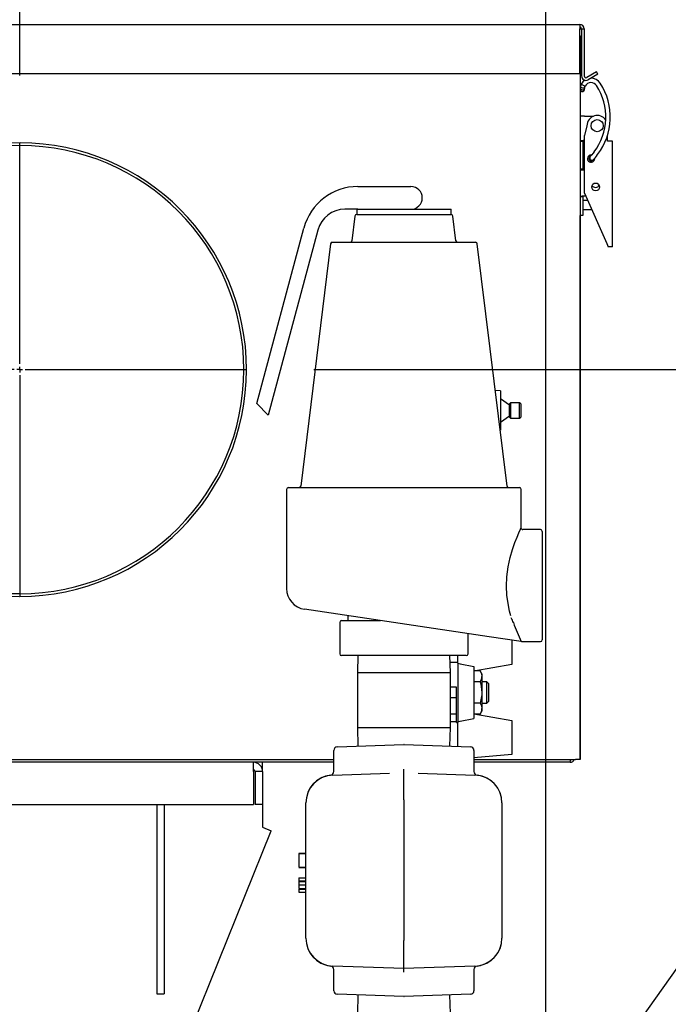
# Model space of a CAD drawing. Units: inches. Extents: x 0.8 to 16.7, y 0.6 to 10.4.
# Drawn here: x 2.8 to 3.2, y 6.7 to 7.5 of the extents above; entities that cross this region are included whole.
import ezdxf

# ---------------------------------------------------------------- set-up
doc = ezdxf.new("R2010")
doc.units = ezdxf.units.IN
doc.header["$MEASUREMENT"] = 0
doc.layers.add('FORMAT', color=7, linetype='Continuous')
doc.styles.add('SLDTEXTSTYLE0', font='TXT', dxfattribs={"width": 0.605})
doc.dimstyles.new('SLDDIMSTYLE0', dxfattribs={"dimtxt": 0.08, "dimasz": 0.13, "dimexe": 0, "dimexo": 0.0625, "dimgap": 0.02, "dimtad": 0, "dimtih": 1, "dimtoh": 1, "dimdec": 6, "dimlfac": 24, "dimrnd": 1e-09, "dimzin": 12, "dimdsep": 46, "dimlunit": 5, "dimtxsty": 'SLDTEXTSTYLE0', "dimsah": 1, "dimcen": 0.09, "dimadec": 0, "dimazin": 3, "dimtfac": 1, "dimtdec": 6, "dimtofl": 0, "dimtmove": 0, "dimatfit": 3, "dimfxl": 0, "dimfrac": 2, "dimtolj": 1, "dimtzin": 12, "dimarcsym": 0})
doc.dimstyles.new('SLDDIMSTYLE2', dxfattribs={"dimtxt": 0.18, "dimasz": 0.13, "dimexe": 0, "dimexo": 0.0625, "dimgap": 0, "dimtad": 0, "dimtih": 1, "dimtoh": 1, "dimdec": 0, "dimrnd": 1e-09, "dimzin": 0, "dimdsep": 46, "dimlunit": 5, "dimtxsty": 'Standard', "dimsah": 1, "dimcen": 0.09, "dimadec": 0, "dimazin": 0, "dimtfac": 0.13, "dimtdec": 0, "dimtofl": 0, "dimtmove": 0, "dimatfit": 3, "dimfxl": 0, "dimfrac": 2, "dimtolj": 1, "dimtzin": 0, "dimarcsym": 0})

# ---------------------------------------------------------------- blocks, each defined once
blk = doc.blocks.new('_D_29')
at = {"layer": 'FORMAT', "color": 7}
for p, q in [((2.76562, 7.42056), (2.76562, 7.87776)), ((3.15684, 6.61866), (3.15684, 7.87776)), ((2.76562, 7.75276), (3.15684, 7.75276)), ((3.15684, 7.75276), (3.25124, 7.75276)), ((3.35509, 7.75265), (3.32759, 7.75265)), ((3.32759, 7.75265), (3.32759, 7.62987)), ((3.53843, 7.75265), (3.56593, 7.75265)), ((3.56593, 7.75265), (3.56593, 7.62987)), ((3.32759, 7.62987), (3.35509, 7.62987)), ((3.56593, 7.62987), (3.53843, 7.62987))]:
    blk.add_line(p, q, dxfattribs=at)
for points in [[(2.76562, 7.75276), (2.89562, 7.73276), (2.89562, 7.77276)], [(3.15684, 7.75276), (3.02684, 7.77276), (3.02684, 7.73276)]]:
    blk.add_solid(points, dxfattribs=at)
at = {"layer": 'FORMAT', "color": 7, "char_height": 0.08, "attachment_point": 1, "style": 'SLDTEXTSTYLE0'}
for s, insert in [('9 3/8', (3.32454, 7.87411)), ('238', (3.35509, 7.733))]:
    blk.add_mtext(s, dxfattribs=dict(at, insert=insert))
blk = doc.blocks.new('_D_30')
at = {"layer": 'FORMAT', "color": 7}
for p, q in [((2.98437, 7.20181), (4.83843, 7.20181)), ((4.71343, 7.20181), (4.71343, 6.30101)), ((4.59121, 6.15968), (4.56371, 6.15968)), ((4.56371, 6.15968), (4.56371, 6.0369)), ((4.83565, 6.15968), (4.86315, 6.15968)), ((4.86315, 6.15968), (4.86315, 6.0369)), ((4.56371, 6.0369), (4.59121, 6.0369)), ((4.86315, 6.0369), (4.83565, 6.0369)), ((4.71343, 4.463), (4.71343, 6.01856)), ((3.16618, 4.463), (4.83843, 4.463))]:
    blk.add_line(p, q, dxfattribs=at)
for points in [[(4.71343, 7.20181), (4.69343, 7.07181), (4.73343, 7.07181)], [(4.71343, 4.463), (4.73343, 4.593), (4.69343, 4.593)]]:
    blk.add_solid(points, dxfattribs=at)
at = {"layer": 'FORMAT', "color": 7, "char_height": 0.08, "attachment_point": 1, "style": 'SLDTEXTSTYLE0'}
for s, insert in [('65 23/32', (4.49954, 6.28113)), ('1670', (4.59121, 6.14002))]:
    blk.add_mtext(s, dxfattribs=dict(at, insert=insert))
blk = doc.blocks.new('SW_CENTERMARKSYMBOL_13')
at = {"layer": 'FORMAT', "color": 0}
for p, q in [((0, 0.00417), (0, 0.16875)), ((-0.00417, 0), (-0.16875, 0)), ((0, 0), (-0.00208, 0)), ((0, 0), (0, 0.00208)), ((0, 0), (0, -0.00208)), ((0, 0), (0.00208, 0)), ((0.00417, 0), (0.16875, 0)), ((0, -0.00417), (0, -0.16875))]:
    blk.add_line(p, q, dxfattribs=at)

msp = doc.modelspace()

# ---------------------------------------------------------------- linework, layer by layer
at = {"color": 7, "linetype": 'Continuous', "lineweight": 25}
for p, q in [((2.34877959, 7.45862253), (3.18213376, 7.45862253)), ((3.18213376, 7.45862253), (3.18213376, 7.45533086)), ((3.18213376, 7.42216419), (3.18213376, 7.45533086)), ((3.18213376, 7.45533086), (3.18342543, 7.45533086)), ((3.18229001, 7.45009753), (3.18213376, 7.45009753)), ((3.18229001, 7.45009753), (3.18229001, 6.91171419)), ((3.18342543, 7.45533086), (3.18342543, 7.42024753)), ((3.18342543, 7.45533086), (3.18542543, 7.45533086)), ((3.18542543, 7.45533086), (3.18542543, 7.42024753)), ((2.34877959, 7.42216419), (3.18213376, 7.42216419)), ((3.18342543, 7.42216419), (3.18229001, 7.42216419)), ((3.19444652, 7.42321863), (3.18736293, 7.41912891)), ((3.19544652, 7.42148658), (3.18836293, 7.41739686)), ((3.19544652, 7.42148658), (3.19444652, 7.42321863)), ((3.18253027, 7.41196193), (3.18251536, 7.41185633)), ((3.18323263, 7.41416041), (3.18614729, 7.41265421)), ((3.18242735, 7.41105193), (3.1823554, 7.41078305)), ((3.18243869, 7.41116009), (3.18241713, 7.41101899)), ((3.18248052, 7.41150025), (3.18242368, 7.41103802)), ((3.18251531, 7.41185572), (3.1824864, 7.41154966)), ((3.18551442, 7.40989819), (3.18553112, 7.40995255)), ((3.18552611, 7.40994017), (3.18559548, 7.41019939)), ((3.18559835, 7.41021022), (3.18575169, 7.41124871)), ((3.18558168, 7.39030549), (3.18229001, 7.39030549)), ((3.18558168, 7.39030549), (3.19222819, 7.39030549)), ((3.18747751, 7.38324299), (3.18551918, 7.37593439)), ((3.18551918, 7.3330399), (3.18551918, 7.37593439)), ((3.20272751, 7.37161832), (3.20272751, 7.37595914)), ((3.18229001, 7.37172215), (3.18437334, 7.37172215)), ((3.18437334, 7.37151382), (3.18229001, 7.37151382)), ((3.18437334, 7.37172215), (3.18437334, 7.37151382)), ((3.18437334, 7.37151382), (3.18437334, 7.35084797)), ((3.20635251, 7.37161832), (3.20272751, 7.37161832)), ((3.20635251, 7.2930399), (3.20635251, 7.37161832)), ((3.19051918, 7.36145165), (3.19092686, 7.36142079)), ((3.18551918, 7.3602769), (3.18437334, 7.3602769)), ((3.18437334, 7.35376649), (3.18551918, 7.35376649)), ((3.18976257, 7.3602769), (3.18828687, 7.3602769)), ((3.18937864, 7.35988552), (3.18918707, 7.35965337)), ((3.19006055, 7.36058013), (3.18935066, 7.35985774)), ((3.18964401, 7.36008893), (3.18946033, 7.3599518)), ((3.18953685, 7.36002042), (3.1897923, 7.36017704)), ((3.18989575, 7.36029924), (3.18965299, 7.36009534)), ((3.19155884, 7.35742486), (3.19205545, 7.35782951)), ((3.19156873, 7.35743292), (3.1915671, 7.35743081)), ((3.18437334, 7.35084797), (3.18229001, 7.35084797)), ((3.18437334, 7.35063964), (3.18229001, 7.35063964)), ((3.18437334, 7.35084797), (3.18437334, 7.35063964)), ((3.01718912, 7.33800097), (3.05653786, 7.33800097)), ((3.18551918, 7.3330399), (3.20218584, 7.29560596)), ((3.18229001, 7.3305445), (3.18437334, 7.3305445)), ((3.18437334, 7.33033616), (3.18229001, 7.33033616)), ((3.18437334, 7.3305445), (3.18437334, 7.33033616)), ((3.18437334, 7.33033616), (3.18437334, 7.31980024)), ((3.18799227, 7.32748524), (3.18437334, 7.32748524)), ((3.18637468, 7.33111841), (3.18558168, 7.330891)), ((3.01710457, 7.32107388), (3.00745167, 7.32107388)), ((3.01622421, 7.32107388), (3.01622421, 7.31716763)), ((3.01622421, 7.31716763), (3.05132953, 7.31716763)), ((3.01710457, 7.32107388), (3.05132953, 7.32107388)), ((3.05132953, 7.32107388), (3.08643485, 7.32107388)), ((3.05132953, 7.31716763), (3.08643485, 7.31716763)), ((3.08643485, 7.31716763), (3.08643485, 7.32107388)), ((3.18437334, 7.32097482), (3.1908909, 7.32097482)), ((3.18437334, 7.31980024), (3.18437334, 7.3165194)), ((3.01493184, 7.31602424), (3.01267367, 7.29763299)), ((3.08998539, 7.29763299), (3.08772722, 7.31602424)), ((3.18437334, 7.3165194), (3.18229001, 7.3165194)), ((3.18249834, 6.91171419), (3.18249834, 7.3165194)), ((2.94195453, 7.17654263), (2.97694221, 7.30711843)), ((2.98732821, 7.30563261), (2.9504597, 7.16803746)), ((2.99676789, 7.29534619), (2.97464701, 7.11518603)), ((2.99806027, 7.29648959), (3.05132953, 7.29648959)), ((3.05132953, 7.29648959), (3.10459879, 7.29648959)), ((3.12801205, 7.11518603), (3.10589117, 7.29534619)), ((3.20218584, 7.29560596), (3.20332832, 7.2930399)), ((3.20635251, 7.2930399), (3.20332832, 7.2930399)), ((3.18237334, 7.28671419), (3.18229001, 7.28671419)), ((3.18237334, 7.28671419), (3.18237334, 7.28421419)), ((3.18237334, 7.28421419), (3.18237334, 7.09129753)), ((3.12320453, 7.18596347), (3.11926933, 7.18638978)), ((3.12320453, 7.18596347), (3.12320453, 7.1567968)), ((3.1298712, 7.1753577), (3.12320453, 7.18002575)), ((2.9504597, 7.16803746), (2.94195453, 7.17654263)), ((3.13070453, 7.1771093), (3.1298712, 7.17627597)), ((3.1298712, 7.1664843), (3.1298712, 7.17627597)), ((3.1373712, 7.1771093), (3.13070453, 7.1771093)), ((3.13070453, 7.1771093), (3.13070453, 7.16565097)), ((3.13820453, 7.17627597), (3.1373712, 7.1771093)), ((3.1373712, 7.17138013), (3.1373712, 7.1771093)), ((3.1373712, 7.16565097), (3.1373712, 7.17138013)), ((3.13820453, 7.17627597), (3.13820453, 7.17138013)), ((3.13820453, 7.17138013), (3.13820453, 7.1664843)), ((3.12320453, 7.16273452), (3.1298712, 7.16740257)), ((3.1298712, 7.1664843), (3.13070453, 7.16565097)), ((3.13070453, 7.16565097), (3.1373712, 7.16565097)), ((3.1373712, 7.16565097), (3.13820453, 7.1664843)), ((3.12290685, 7.15676455), (3.12320453, 7.1567968)), ((2.96408995, 7.11274055), (2.96408995, 7.03896696)), ((2.96539203, 7.11404263), (3.05132953, 7.11404263)), ((3.05132953, 7.11404263), (3.13726703, 7.11404263)), ((3.13856911, 7.08398549), (3.13856911, 7.11274055)), ((3.18237334, 7.09129753), (3.18237334, 7.08879753)), ((3.15289203, 7.08279263), (3.13981196, 7.08279263)), ((3.18237334, 7.08879753), (3.18229001, 7.08879753)), ((3.15419411, 7.08149055), (3.15419411, 7.00076138)), ((3.18237334, 7.07317253), (3.18229001, 7.07317253)), ((3.18237334, 7.07317253), (3.18237334, 6.98983919)), ((3.11462887, 7.00303247), (2.97740841, 7.02351314)), ((3.00966286, 7.01869904), (3.00966286, 7.0150843)), ((3.00361987, 7.01378222), (3.00361987, 6.99034472)), ((3.00492196, 7.0150843), (3.0050964, 7.0150843)), ((3.0050964, 7.0150843), (3.01120529, 7.0150843)), ((3.01120529, 7.0150843), (3.01524514, 7.0150843)), ((3.01524514, 7.0150843), (3.02154026, 7.0150843)), ((3.02154026, 7.0150843), (3.02764915, 7.0150843)), ((3.02764915, 7.0150843), (3.02877679, 7.0150843)), ((3.02877679, 7.0150843), (3.03388161, 7.0150843)), ((3.09903919, 6.99034472), (3.09903919, 7.00535929)), ((3.13847202, 6.99947379), (3.11462887, 7.00303247)), ((3.13170453, 7.00048387), (3.13170453, 6.98249653)), ((3.13866575, 6.9994593), (3.15289203, 6.9994593)), ((3.0050964, 6.98904263), (3.00492196, 6.98904263)), ((3.02764915, 6.98904263), (3.0050964, 6.98904263)), ((3.01713759, 6.98904263), (3.0167462, 6.9764718)), ((3.02877679, 6.98904263), (3.02764915, 6.98904263)), ((3.07388227, 6.98904263), (3.02877679, 6.98904263)), ((3.07500991, 6.98904263), (3.07388227, 6.98904263)), ((3.09756266, 6.98904263), (3.07500991, 6.98904263)), ((3.08591286, 6.9764718), (3.08552147, 6.98904263)), ((3.09131789, 6.98335585), (3.09131789, 6.98904263)), ((3.0977371, 6.98904263), (3.09756266, 6.98904263)), ((3.18229001, 6.98983919), (3.18237334, 6.98983919)), ((3.09131789, 6.98386972), (3.08568253, 6.98386972)), ((3.09131789, 6.98335585), (3.09131789, 6.93990442)), ((3.13170453, 6.98249653), (3.10321967, 6.97747388)), ((3.10321967, 6.98085599), (3.10321967, 6.94240428)), ((3.0167462, 6.9764718), (3.0167462, 6.93551347)), ((3.0167462, 6.9764718), (3.05132953, 6.9764718)), ((3.05132953, 6.9764718), (3.08591286, 6.9764718)), ((3.08591286, 6.93551347), (3.08591286, 6.9764718)), ((3.10812858, 6.97763807), (3.10415082, 6.97763807)), ((3.1093668, 6.97549342), (3.10812858, 6.97763807)), ((3.1093668, 6.97549342), (3.1093668, 6.97363609)), ((3.1093668, 6.97363609), (3.1093668, 6.96163013)), ((3.09039776, 6.96567029), (3.08591286, 6.96567029)), ((3.09039776, 6.95758998), (3.09039776, 6.96567029)), ((3.10812858, 6.9696341), (3.10321967, 6.9696341)), ((3.11290847, 6.96955201), (3.1093668, 6.96955201)), ((3.11415847, 6.96830201), (3.11290847, 6.96955201)), ((3.11290847, 6.95370826), (3.11290847, 6.96955201)), ((3.11415847, 6.96830201), (3.11415847, 6.95495826)), ((3.1093668, 6.96163013), (3.1093668, 6.94962418)), ((3.09039776, 6.95758998), (3.08591286, 6.95758998)), ((3.09039776, 6.93939055), (3.09039776, 6.95758998)), ((3.10812858, 6.95362617), (3.10321967, 6.95362617)), ((3.1093668, 6.95370826), (3.11290847, 6.95370826)), ((3.11290847, 6.95370826), (3.11415847, 6.95495826)), ((3.08591286, 6.94574472), (3.09039776, 6.94574472)), ((3.10321967, 6.94578638), (3.13170453, 6.94076373)), ((3.10812858, 6.9456222), (3.10415082, 6.9456222)), ((3.10812858, 6.9456222), (3.1093668, 6.94776685)), ((3.1093668, 6.94962418), (3.1093668, 6.94776685)), ((3.09039776, 6.93990442), (3.08591286, 6.93990442)), ((3.09039776, 6.93939055), (3.09131789, 6.93939055)), ((3.09131789, 6.92154621), (3.09131789, 6.93990442)), ((3.13170453, 6.94076373), (3.13170453, 6.91559918)), ((3.0167462, 6.93551347), (3.01717473, 6.92174992)), ((3.0167462, 6.93551347), (3.05132953, 6.93551347)), ((3.05132953, 6.93551347), (3.08591286, 6.93551347)), ((3.08548433, 6.92174992), (3.08591286, 6.93551347)), ((3.00175948, 6.92121161), (3.05123865, 6.92293946)), ((3.05142041, 6.92293946), (3.10089958, 6.92121161)), ((2.9992462, 6.90280533), (2.9992462, 6.91860903)), ((3.10341286, 6.91860903), (3.10341286, 6.90280533)), ((3.13170453, 6.91559918), (3.10341286, 6.91312398)), ((2.37987334, 6.91171419), (2.9992462, 6.91171419)), ((2.9992462, 6.90972253), (2.37987334, 6.90972253)), ((2.9462834, 6.90411836), (2.9462834, 6.90972253)), ((3.10341286, 6.91171419), (3.17900668, 6.91171419)), ((3.17501501, 6.90972253), (3.10341286, 6.90972253)), ((3.18229001, 6.91171419), (3.17900668, 6.91171419)), ((3.18249834, 6.91171419), (3.18229001, 6.91171419)), ((2.93951928, 6.90282669), (2.93951928, 6.87828503)), ((2.9462834, 6.90282669), (2.94067923, 6.90282669)), ((2.94067923, 6.90282669), (2.94067923, 6.87828503)), ((2.9462834, 6.90411836), (2.94616135, 6.90411836)), ((2.9462834, 6.90282669), (2.9462834, 6.87828503)), ((2.99851912, 6.90026512), (3.04065375, 6.90173649)), ((3.05132953, 6.90217014), (3.05132953, 6.90471506)), ((3.05132953, 6.88183369), (3.05132953, 6.90217014)), ((3.06200531, 6.90173649), (3.10413994, 6.90026512)), ((2.64763085, 6.87828503), (2.93951928, 6.87828503)), ((2.8675087, 6.87828503), (2.8675087, 6.73745169)), ((2.87311286, 6.87828503), (2.87311286, 6.73745169)), ((2.9462834, 6.87828503), (2.94067923, 6.87828503)), ((2.9462834, 6.87828503), (2.9462834, 6.86138919)), ((2.97841286, 6.77894079), (2.97841286, 6.87944448)), ((3.05132953, 6.88183369), (3.05132953, 6.77709661)), ((3.1242462, 6.87944448), (3.1242462, 6.77894079)), ((2.89156462, 6.70754725), (2.95267711, 6.85880597)), ((2.9462834, 6.86138919), (2.95267711, 6.85880597)), ((2.97320453, 6.84205321), (2.97841286, 6.84205321)), ((2.97320453, 6.8417968), (2.97320453, 6.8317968)), ((2.97320453, 6.8417968), (2.97841286, 6.8417968)), ((2.97320453, 6.8317968), (2.97841286, 6.8317968)), ((2.97320453, 6.83154039), (2.97841286, 6.83154039)), ((2.97320453, 6.82374612), (2.97320453, 6.82165478)), ((2.97320453, 6.82374612), (2.97841286, 6.82374612)), ((2.97320453, 6.82165478), (2.97841286, 6.82165478)), ((2.97320453, 6.82165478), (2.97320453, 6.82105382)), ((2.97320453, 6.82105382), (2.97841286, 6.82105382)), ((2.97320453, 6.82101175), (2.97320453, 6.8184797)), ((2.97320453, 6.8184797), (2.97841286, 6.8184797)), ((2.97320453, 6.8184797), (2.97320453, 6.81632826)), ((2.97320453, 6.81592561), (2.97841286, 6.81592561)), ((2.97320453, 6.81592561), (2.97320453, 6.81533066)), ((2.97320453, 6.81533066), (2.97841286, 6.81533066)), ((2.97320453, 6.81533066), (2.97320453, 6.8132333)), ((2.97320453, 6.8132333), (2.97841286, 6.8132333)), ((3.05132953, 6.75627597), (3.05132953, 6.77709661)), ((3.05132953, 6.75627597), (2.99851912, 6.75812015)), ((2.9992462, 6.73977624), (2.9992462, 6.75557994)), ((3.10413994, 6.75812015), (3.05132953, 6.75627597)), ((3.05132953, 6.75367021), (3.05132953, 6.75627597)), ((3.10341286, 6.75557994), (3.10341286, 6.73977624)), ((2.8675087, 6.73745169), (2.87311286, 6.73745169)), ((3.05123865, 6.73544581), (3.00175948, 6.73717366)), ((3.01717473, 6.73663535), (3.0167462, 6.7228718)), ((3.10089958, 6.73717366), (3.05142041, 6.73544581)), ((3.08591286, 6.7228718), (3.08548433, 6.73663535))]:
    msp.add_line(p, q, dxfattribs=at)
at = {"color": 7, "linetype": 'Continuous', "lineweight": 25, "flags": 128}
for points in [[(3.18229001, 7.45009753), (3.18214062, 7.45107666), (3.18213376, 7.45108997)], [(3.18266907, 7.41265958), (3.18255073, 7.41205255), (3.18248122, 7.4115092)], [(3.18266943, 7.41266118), (3.18271716, 7.4123477), (3.18299865, 7.41201637), (3.18347381, 7.41172905), (3.18407032, 7.4115295), (3.18469735, 7.41144808), (3.18525944, 7.4114972), (3.18567103, 7.41166938), (3.18586945, 7.4119384), (3.18587167, 7.41194745)], [(3.18323263, 7.4141604), (3.18289923, 7.41341746), (3.18266948, 7.4126614)], [(3.18589732, 7.41711479), (3.18445788, 7.41590683), (3.18323263, 7.4141604)], [(3.18575086, 7.41123831), (3.18579283, 7.41155068), (3.18587253, 7.41195121)], [(3.18587148, 7.41194665), (3.18597848, 7.4122862), (3.1861473, 7.41265421)], [(3.18553112, 7.40995254), (3.18556736, 7.41009299), (3.18557095, 7.41011056)], [(3.18562662, 7.4103385), (3.1857167, 7.41089612), (3.18575068, 7.41124192)], [(3.19109521, 7.36162438), (3.19044617, 7.36084796), (3.18989925, 7.36030228)], [(3.1927312, 7.36374616), (3.19189408, 7.3626571), (3.19109468, 7.36162369)], [(3.19368568, 7.35961108), (3.19449082, 7.3606519), (3.1953334, 7.36174805)], [(3.18935118, 7.35985827), (3.18936121, 7.35986837), (3.18946859, 7.35996647)], [(3.19205258, 7.35782701), (3.19284327, 7.35860875), (3.1936852, 7.35961046)], [(3.13078667, 7.01854299), (3.12989188, 7.02203815), (3.12873544, 7.02776364), (3.12793328, 7.03396381), (3.12760847, 7.04074399), (3.12788723, 7.04776163), (3.12882592, 7.05501804), (3.13033813, 7.06202513), (3.13204517, 7.06791459), (3.13389435, 7.07319847), (3.13547541, 7.07718359), (3.13686972, 7.08041797), (3.13783499, 7.08253766), (3.13842629, 7.08379521), (3.13843443, 7.08381231)], [(3.09131789, 6.98335585), (3.09306697, 6.98298942), (3.10321967, 6.98085599)], [(3.10812858, 6.97763807), (3.10902695, 6.97567739), (3.1093668, 6.97363609)], [(3.10812858, 6.9696341), (3.10855314, 6.96803803), (3.1093668, 6.96163013)], [(3.1093668, 6.96163013), (3.10929713, 6.95979699), (3.10812858, 6.95362617)], [(3.10812858, 6.95362617), (3.10902695, 6.95166548), (3.1093668, 6.94962418)], [(3.09131789, 6.93990442), (3.09306697, 6.94027085), (3.10321967, 6.94240428)]]:
    msp.add_lwpolyline(points, dxfattribs=at)
at = {"color": 7, "linetype": 'Continuous', "lineweight": 25}
for centre, radius in [((3.19510251, 7.38324299), 0.00452346), ((3.19393584, 7.33770165), 0.00291667)]:
    msp.add_circle(centre, radius, dxfattribs=at)
for centre, radius, start, end in [((3.18213376, 7.45533086), 0.00329167, 0, 90), ((3.18213376, 7.45533086), 0.00129167, 0, 90), ((3.18671709, 7.42024753), 0.00329167, 180, 300), ((3.18671709, 7.42024753), 0.00129167, 180, 300), ((3.18858362, 7.41122571), 0.00610073, 152.37486262, 174.12750724), ((3.19050277, 7.4103629), 0.00492141, 32.69422469, 152.25222628), ((3.19058501, 7.41046309), 0.00807884, 32.58163818, 91.73934436), ((3.15891204, 7.38973397), 0.04265093, 322.46008437, 33.09278375), ((3.15891204, 7.38973397), 0.04593177, 322.46157704, 33.09427573), ((3.1839411, 7.4103629), 0.00164042, 164.68749695, 345.08154751), ((3.18413783, 7.41163576), 0.00166131, 184.34105725, 346.14924222), ((3.19510251, 7.38324299), 0.007625, 32.98153764, 180), ((2.76562334, 7.20181419), 0.16865833, 270, 269.8301424), ((2.76562334, 7.20181419), 0.16666667, 270, 269.8301424), ((3.18612228, 7.35591662), 0.01626349, 91.90490002, 103.6291576), ((3.18591456, 7.36942472), 0.0027665, 96.91099382, 123.85547008), ((3.19051918, 7.35874332), 0.00270833, 90, 4.59152307), ((3.19096555, 7.3597865), 0.00119915, 114.2685166, 138.75551761), ((3.19050859, 7.35870095), 0.00163247, 134.88757366, 309.87390029), ((3.19064924, 7.35879106), 0.00164127, 127.40493247, 303.69390902), ((3.1911651, 7.35922909), 0.00165927, 139.6467819, 302.35128098), ((3.1854798, 7.36513332), 0.01484054, 257.58811095, 270.39330322), ((3.18557714, 7.35255741), 0.00226428, 237.883181, 270.11472565), ((3.19379017, 7.34059207), 0.00322917, 216.31187888, 329.45834177), ((3.01718912, 7.2963343), 0.04166667, 90, 165), ((3.05653786, 7.32953743), 0.00846354, 270, 90), ((3.1861046, 7.31011555), 0.02078204, 91.44184579, 100.57674004), ((3.18585649, 7.32765259), 0.00325005, 94.85053326, 117.15156008), ((3.00745167, 7.30024055), 0.02083333, 90, 165), ((3.01622421, 7.31586555), 0.00130208, 90, 173), ((3.08643485, 7.31586555), 0.00130208, 7, 90), ((2.99806027, 7.29518751), 0.00130208, 90, 173), ((3.0113813, 7.29779167), 0.00130208, 270, 353), ((3.09127776, 7.29779167), 0.00130208, 187, 270), ((3.10459879, 7.29518751), 0.00130208, 7, 90), ((2.96539203, 7.11274055), 0.00130208, 90, 180), ((2.97335463, 7.11534472), 0.00130208, 270, 353), ((3.12930443, 7.11534472), 0.00130208, 187, 270), ((3.13726703, 7.11274055), 0.00130208, 0, 90), ((3.13976763, 7.08394013), 0.00113241, 204.9356802, 272.44402713), ((3.15289203, 7.08149055), 0.00130208, 360, 90), ((2.97971495, 7.03896696), 0.015625, 180.11346679, 261.51105612), ((3.09392178, 6.99794892), 0.04188189, 21.96278536, 27.23337922), ((3.00492196, 7.01378222), 0.00130208, 90, 180), ((3.25696359, 7.05628492), 0.13132553, 198.9615116, 205.63176645), ((3.1385141, 6.99962328), 0.0001553, 254.2789199, 287.74571331), ((3.15289203, 7.00076138), 0.00130208, 270, 0), ((3.00492196, 6.99034472), 0.00130208, 180, 270), ((3.0977371, 6.99034472), 0.00130208, 270, 0), ((3.10174602, 6.97380142), 0.00762258, 326.85859516, 358.75715737), ((3.10174602, 6.94978951), 0.00762258, 326.85859516, 358.75715737), ((3.00185036, 6.91860903), 0.00260417, 92, 180), ((3.05132953, 6.92033688), 0.00260417, 88, 92), ((3.1008087, 6.91860903), 0.00260417, 0, 88), ((2.74773265, 6.90261263), 0.19178675, 0.06395178, 2.12455036), ((2.93938757, 6.90282669), 0.00689583, 0, 90), ((3.15644335, 6.9116303), 0.01866939, 354.13486718, 0.25747007), ((3.1750255, 6.91298326), 0.00326075, 269.81559122, 337.09559257), ((2.93938757, 6.90282669), 0.00129167, 360, 90), ((2.9992462, 6.87944448), 0.02083333, 92, 180), ((2.9992462, 6.87951295), 0.02083333, 96.37937021, 180), ((2.99664203, 6.90280533), 0.00260417, 276.37937021, 0), ((3.10601703, 6.90280533), 0.00260417, 180, 263.62062979), ((3.10341286, 6.87944448), 0.02083333, 0, 88), ((3.10341286, 6.87951295), 0.02083333, 0, 83.62062979), ((2.9992462, 6.77894079), 0.02083333, 180, 268), ((2.9992462, 6.77887232), 0.02083333, 180, 263.62062979), ((3.10341286, 6.77894079), 0.02083333, 272, 0), ((3.10341286, 6.77887232), 0.02083333, 276.37937021, 0), ((2.99664203, 6.75557994), 0.00260417, 0, 83.62062979), ((3.10601703, 6.75557994), 0.00260417, 96.37937021, 180), ((3.00185036, 6.73977624), 0.00260417, 180, 268), ((3.1008087, 6.73977624), 0.00260417, 272, 0), ((3.05132953, 6.73804839), 0.00260417, 268, 272)]:
    msp.add_arc(centre, radius, start, end, dxfattribs=at)

# ---------------------------------------------------------------- block references
at = {"layer": 'FORMAT', "color": 7}
msp.add_blockref('SW_CENTERMARKSYMBOL_13', (2.76562334, 7.20181419), dxfattribs=at)

# ---------------------------------------------------------------- dimensions: what is measured, and where the dimension line sits
dim = msp.add_linear_dim(base=(3.15683995, 7.75276374), p1=(2.76562334, 7.37056419), p2=(3.15683995, 6.56866393), dimstyle='SLDDIMSTYLE0', dxfattribs=at)
dim.commit()
dim.dimension.update_dxf_attribs({"geometry": '_D_29', "text_midpoint": (3.44676121, 7.75276374), "dimtype": 160})
dim = msp.add_linear_dim(base=(4.71342724, 4.46300083), p1=(2.93437334, 7.20181419), p2=(3.11617523, 4.46300083), angle=90, dimstyle='SLDDIMSTYLE0', dxfattribs=at)
dim.commit()
dim.dimension.update_dxf_attribs({"geometry": '_D_30', "text_midpoint": (4.71342724, 6.15978699), "dimtype": 160})

# ---------------------------------------------------------------- leaders
at = {"layer": 'FORMAT'}
msp.add_leader([(3.09233623, 6.52737841), (3.33545146, 6.8712957), (3.58545035, 6.8712957)], dimstyle='SLDDIMSTYLE2', dxfattribs=at)

doc.saveas('drawing.dxf')
